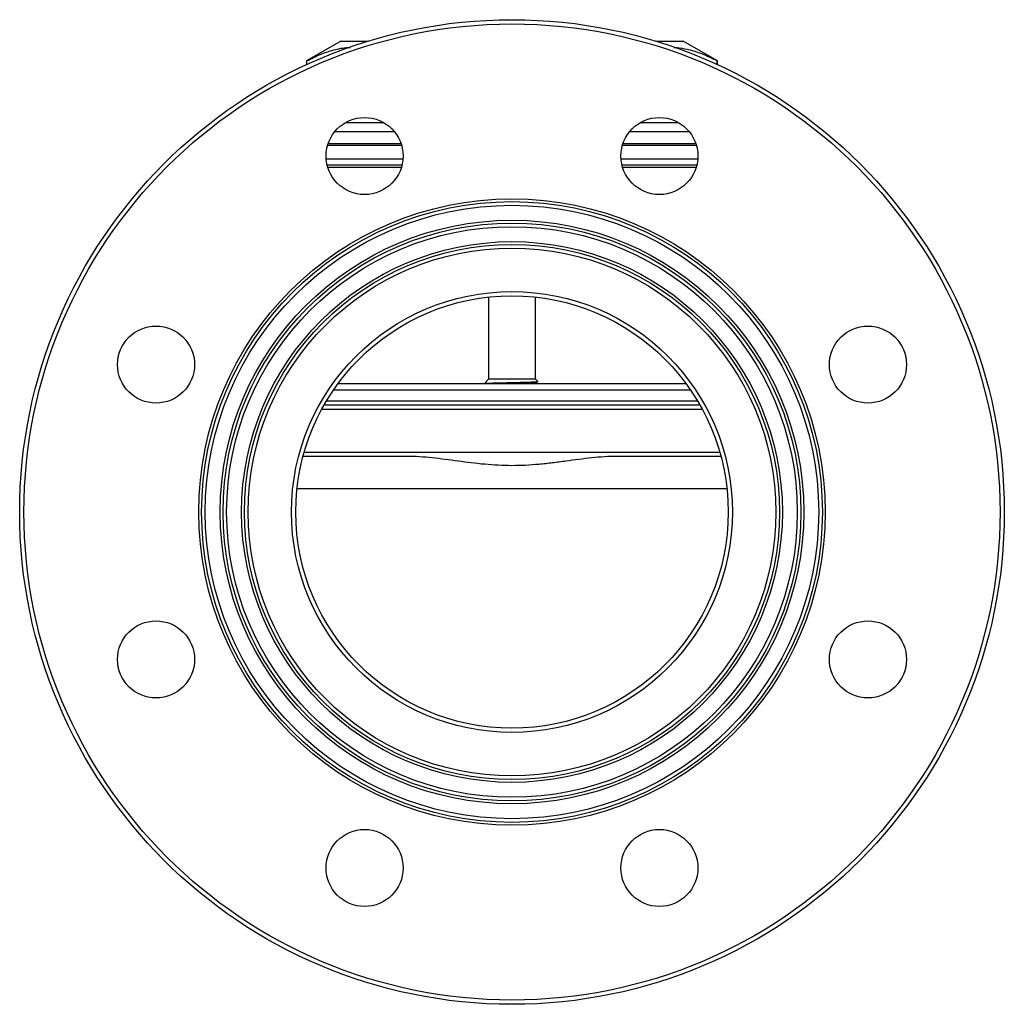
# Model space of a CAD drawing. Units: millimetres. Extents: x -303 to 808, y -129 to 402.
# Drawn here: x -303 to -73, y 172 to 402 of the extents above; entities that cross this region are included whole.
import ezdxf

# ---------------------------------------------------------------- set-up
doc = ezdxf.new("R2010")
doc.units = ezdxf.units.MM

msp = doc.modelspace()

# ---------------------------------------------------------------- linework, layer by layer
at = {"color": 7, "linetype": 'Continuous', "lineweight": 25}
for p, q in [((-228.49, 396.52), (-236.49, 391.9)), ((-228.49, 396.52), (-222.03, 396.52)), ((-154.95, 396.52), (-148.49, 396.52)), ((-140.49, 391.9), (-148.49, 396.52)), ((-236.49, 391.9), (-236.49, 391.02)), ((-236.49, 391.9), (-236.45, 391.9)), ((-236.45, 391.04), (-236.45, 391.9)), ((-140.53, 391.9), (-140.49, 391.9)), ((-140.53, 391.04), (-140.53, 391.9)), ((-140.49, 391.02), (-140.49, 391.9)), ((-227.33, 377.52), (-218.53, 377.52)), ((-158.45, 377.52), (-149.64, 377.52)), ((-231.94, 369.02), (-214.01, 369.02)), ((-162.94, 369.02), (-145.02, 369.02)), ((-214.19, 367.52), (-231.61, 367.52)), ((-214.33, 367.02), (-231.53, 367.02)), ((-145.35, 367.52), (-162.78, 367.52)), ((-145.44, 367.02), (-162.65, 367.02)), ((-193.99, 336.72), (-193.99, 317.52)), ((-182.99, 317.52), (-182.99, 336.72)), ((-193.99, 317.52), (-194.93, 316.57)), ((-182.99, 317.52), (-193.99, 317.52)), ((-182.49, 317.02), (-182.99, 317.52)), ((-229.11, 316.52), (-147.86, 316.52)), ((-182.6, 316.53), (-182.68, 316.57)), ((-182.67, 316.87), (-182.47, 316.98)), ((-230.18, 315.02), (-146.8, 315.02)), ((-232.92, 310.52), (-144.05, 310.52)), ((-232.36, 311.52), (-144.61, 311.52)), ((-231.78, 312.52), (-145.19, 312.52)), ((-213, 299.52), (-237.28, 299.52)), ((-237.01, 300.52), (-139.97, 300.52)), ((-139.69, 299.52), (-163.97, 299.52))]:
    msp.add_line(p, q, dxfattribs=at)
at = {"color": 8, "linetype": 'Continuous', "lineweight": 25}
for p, q in [((-229.84, 375.44), (-216.02, 375.44)), ((-160.95, 375.44), (-147.14, 375.44)), ((-231.43, 372.62), (-214.43, 372.62)), ((-162.55, 372.62), (-145.54, 372.62)), ((-214.27, 372.14), (-231.58, 372.14)), ((-145.39, 372.14), (-162.7, 372.14)), ((-138.28, 291.94), (-238.7, 291.94))]:
    msp.add_line(p, q, dxfattribs=at)
at = {"color": 7, "linetype": 'Continuous', "lineweight": 25}
for centre, radius in [((-188.49, 286.52), 115), ((-188.49, 286.52), 114), ((-222.93, 369.67), 9), ((-154.05, 369.67), 9), ((-188.49, 286.52), 73.16), ((-188.49, 286.52), 72.5), ((-188.49, 286.52), 71.65), ((-188.49, 286.52), 68.16), ((-188.49, 286.52), 67.5), ((-188.49, 286.52), 66.65), ((-188.49, 286.52), 63.16), ((-188.49, 286.52), 62.5), ((-188.49, 286.52), 61.65), ((-188.49, 286.52), 51.5), ((-188.49, 286.52), 50.5), ((-271.64, 320.96), 9), ((-105.34, 320.96), 9), ((-271.64, 252.08), 9), ((-105.34, 252.08), 9), ((-222.93, 203.37), 9), ((-154.05, 203.37), 9)]:
    msp.add_circle(centre, radius, dxfattribs=at)
for points, knots in [([(-236.45, 391.9), (-235.41, 392.43), (-233.32, 393.48), (-230.11, 394.51), (-227.75, 395.03), (-226.45, 395.01), (-226.25, 395.01)], [0, 0, 0, 0, 0.311785, 0.623483, 0.942484, 1, 1, 1, 1]), ([(-150.63, 395), (-150.4, 395), (-149.37, 395.01), (-147.57, 394.64), (-144.41, 393.81), (-142.08, 392.67), (-140.53, 391.9)], [0, 0, 0, 0, 0.067644, 0.299312, 0.531001, 1, 1, 1, 1]), ([(-194.91, 316.55), (-194.92, 316.55), (-194.98, 316.57), (-194.54, 316.6), (-193.5, 316.65), (-191.8, 316.7), (-189.76, 316.74), (-187.59, 316.79), (-185.58, 316.84), (-183.9, 316.89), (-182.83, 316.93), (-182.37, 316.97), (-182.49, 316.99), (-182.51, 316.99)], [0, 0, 0, 0, 0.02169, 0.115681, 0.226447, 0.336055, 0.445663, 0.553384, 0.661133, 0.767518, 0.873361, 0.978467, 1, 1, 1, 1]), ([(-182.68, 316.57), (-182.7, 316.59), (-182.74, 316.62), (-182.78, 316.72), (-182.74, 316.82), (-182.7, 316.85), (-182.68, 316.87)], [0, 0, 0, 0, 0.2461884, 0.49893, 0.7521852, 1, 1, 1, 1]), ([(-163.97, 299.52), (-165.91, 299.52), (-167.87, 299.37), (-171.86, 298.94), (-173.88, 298.66), (-176.97, 298.25), (-178.01, 298.11), (-180.09, 297.86), (-181.14, 297.75), (-184.28, 297.45), (-186.38, 297.34), (-189.56, 297.34), (-190.62, 297.37), (-192.74, 297.48), (-193.81, 297.56), (-196.97, 297.85), (-199.04, 298.12), (-203.11, 298.67), (-205.12, 298.94), (-209.1, 299.37), (-211.06, 299.52), (-213, 299.52)], [0, 0, 0, 0, 0.125, 0.125, 0.25, 0.25, 0.3125, 0.3125, 0.375, 0.375, 0.5, 0.5, 0.5625, 0.5625, 0.625, 0.625, 0.75, 0.75, 0.875, 0.875, 1, 1, 1, 1])]:
    msp.add_open_spline(points, degree=3, knots=knots, dxfattribs=at)
at = {"color": 8, "linetype": 'Continuous', "lineweight": 25}
for points, knots in [([(-189.24, 316.52), (-188.9, 316.53), (-188.1, 316.56), (-186.71, 316.61), (-185.22, 316.67), (-183.9, 316.74), (-183.04, 316.8), (-182.64, 316.85), (-182.69, 316.87), (-182.69, 316.87)], [0, 0, 0, 0, 0.107418, 0.2527811, 0.4358702, 0.6201518, 0.8006196, 0.9851639, 1, 1, 1, 1]), ([(-182.77, 316.52), (-182.73, 316.53), (-182.64, 316.54), (-182.7, 316.56), (-182.74, 316.57)], [0, 0, 0, 0, 0.377944, 1, 1, 1, 1])]:
    msp.add_open_spline(points, degree=3, knots=knots, dxfattribs=at)

doc.saveas('drawing.dxf')
